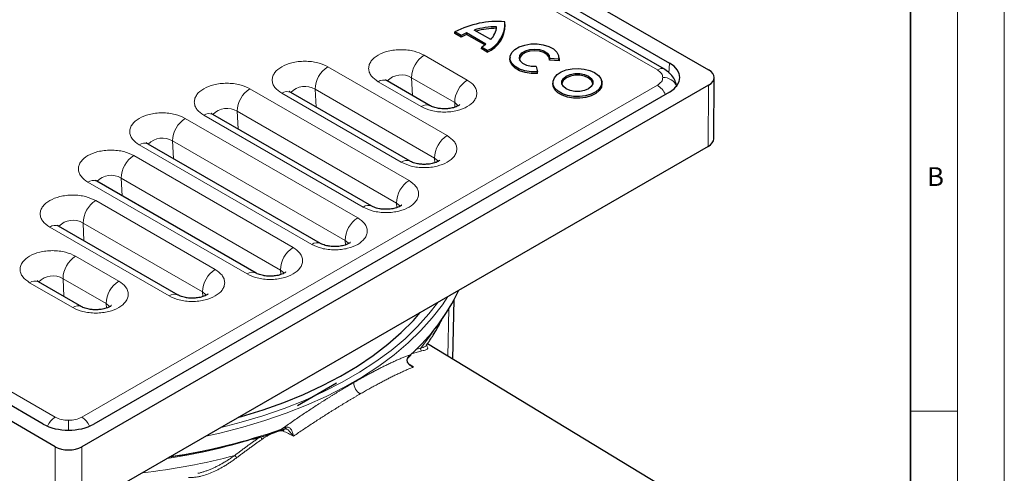
# Model space of a CAD drawing. Units: millimetres. Extents: x 0 to 420, y 0 to 297.
# Drawn here: x 315 to 420, y 192 to 240 of the extents above; entities that cross this region are included whole.
import ezdxf

# ---------------------------------------------------------------- set-up
doc = ezdxf.new("R2010")
doc.units = ezdxf.units.MM
doc.styles.add('SLDTEXTSTYLE0', font='TXT', dxfattribs={"width": 0.605})

msp = doc.modelspace()

# ---------------------------------------------------------------- linework, layer by layer
at = {"color": 7, "linetype": 'Continuous', "lineweight": 18}
for p, q in [((420, 0), (420, 297)), ((415, 292), (415, 5)), ((410, 198.5), (415, 198.5))]:
    msp.add_line(p, q, dxfattribs=at)
at = {"color": 7, "linetype": 'Continuous', "lineweight": 35}
msp.add_line((410, 5), (410, 287), dxfattribs=at)
at = {"color": 7, "linetype": 'Continuous', "lineweight": 25}
for p, q in [((321.659901, 273.473195), (388.481509, 234.897902)), ((322.931065, 271.065732), (384.311207, 235.63173)), ((383.768079, 234.971118), (322.408027, 270.393522)), ((365.866579, 239.335765), (365.884799, 239.509543)), ((366.792919, 239.70417), (366.775455, 239.866853)), ((361.415314, 238.793163), (361.440096, 238.95645)), ((362.108204, 238.393167), (361.415314, 238.793163)), ((362.108246, 238.570736), (361.440096, 238.95645)), ((362.108204, 238.393167), (362.108246, 238.570736)), ((362.676729, 238.854863), (362.675137, 238.678189)), ((364.611041, 237.560616), (362.675137, 238.678189)), ((364.746258, 237.66015), (362.676729, 238.854863)), ((365.261054, 238.134317), (363.497537, 239.152373)), ((364.254946, 237.331531), (364.230263, 237.16818)), ((364.890845, 236.964758), (364.254946, 237.331531)), ((364.89091, 236.787133), (364.230263, 237.16818)), ((364.890845, 236.964758), (364.89091, 236.787133)), ((367.321796, 236.271688), (367.304332, 236.109005)), ((372.539097, 236.109005), (372.521633, 236.271688)), ((370.103883, 235.250717), (370.224296, 234.685073)), ((371.535992, 236.117666), (371.517367, 235.9455)), ((372.532595, 235.873602), (371.517367, 235.9455)), ((372.516798, 236.048205), (371.535992, 236.117666)), ((372.532595, 235.873602), (372.516798, 236.048205)), ((372.539097, 236.109005), (372.532595, 235.873602)), ((370.243803, 234.512946), (370.224296, 234.685073)), ((389.027789, 227.545143), (389.067281, 234.07747)), ((318.831491, 194.689803), (252.009883, 233.265096)), ((388.481509, 233.265096), (321.659901, 194.689803)), ((358.805085, 231.080487), (354.205355, 233.735854)), ((371.888735, 233.642889), (371.871271, 233.480206)), ((377.107978, 233.480206), (377.090514, 233.642889)), ((317.560327, 197.097267), (256.180184, 232.531269)), ((384.311207, 232.531269), (322.931065, 197.097267)), ((356.662551, 225.149282), (343.931094, 232.498996)), ((352.596687, 220.352884), (335.622589, 230.151823)), ((388.442016, 226.732769), (321.659901, 188.180275)), ((347.123681, 216.376977), (328.735369, 226.992323)), ((340.236461, 213.217477), (323.262363, 223.016416)), ((331.927956, 210.870304), (319.196499, 218.220018)), ((321.653695, 209.633446), (317.053965, 212.288813)), ((361.225277, 204.02981), (361.373683, 210.416051)), ((388.171258, 187.659419), (358.508966, 205.680041)), ((356.45768, 204.187743), (356.702194, 204.423217)), ((356.692017, 204.426616), (356.696262, 204.430446)), ((348.805296, 201.469162), (344.648982, 199.04703)), ((342.917283, 196.462659), (343.33084, 196.605766))]:
    msp.add_line(p, q, dxfattribs=at)
at = {"color": 8, "linetype": 'Continuous', "lineweight": 18}
for p, q in [((383.01814, 234.896856), (321.658088, 270.31926)), ((358.158769, 236.472425), (362.758498, 233.817057)), ((347.884507, 235.235566), (360.615965, 227.885852)), ((368.431358, 235.859258), (368.272848, 235.969673)), ((384.246815, 234.567077), (384.311207, 235.63173)), ((356.817107, 234.065277), (361.416837, 231.40991)), ((356.817107, 234.065277), (356.905095, 232.177328)), ((257.473251, 233.266143), (318.833304, 197.843738)), ((321.661623, 197.843738), (383.01814, 233.264102)), ((357.855162, 230.986422), (353.255433, 233.641789)), ((377.153992, 233.657557), (377.021565, 233.753688)), ((388.442016, 226.732769), (388.481509, 233.265096)), ((339.576003, 232.888393), (356.550101, 223.089455)), ((355.712629, 225.055217), (342.981171, 232.404931)), ((346.542846, 232.828419), (359.274303, 225.478705)), ((346.542846, 232.828419), (346.630834, 230.940469)), ((361.439484, 230.923962), (361.416837, 231.40991)), ((351.646765, 220.258819), (334.672666, 230.057757)), ((338.234341, 230.481245), (355.208439, 220.682307)), ((338.234341, 230.481245), (338.322329, 228.593296)), ((332.688782, 229.728894), (351.077094, 219.113547)), ((346.173758, 216.282911), (327.785446, 226.898258)), ((331.347121, 227.321746), (349.735433, 216.706399)), ((331.347121, 227.321746), (331.435109, 225.433797)), ((327.215776, 225.752986), (344.189874, 215.954048)), ((359.296951, 224.992757), (359.274303, 225.478705)), ((339.286538, 213.123412), (322.31244, 222.92235)), ((325.874114, 223.345838), (342.848213, 213.5469)), ((325.874114, 223.345838), (325.962102, 221.457889)), ((323.149912, 220.956589), (335.88137, 213.606874)), ((355.231087, 220.196359), (355.208439, 220.682307)), ((321.80825, 218.549441), (334.539708, 211.199727)), ((321.80825, 218.549441), (321.896238, 216.661492)), ((330.978033, 210.776239), (318.246576, 218.125953)), ((349.75808, 216.220452), (349.735433, 216.706399)), ((321.007378, 215.025384), (325.607108, 212.370016)), ((342.87086, 213.060952), (342.848213, 213.5469)), ((320.703772, 209.53938), (316.104042, 212.194748)), ((319.665717, 212.618236), (324.265446, 209.962868)), ((319.665717, 212.618236), (319.753705, 210.730287)), ((334.562356, 210.713779), (334.539708, 211.199727)), ((324.288094, 209.476921), (324.265446, 209.962868)), ((360.672306, 204.365754), (360.789024, 209.388395)), ((357.918729, 204.913144), (356.818823, 204.608823)), ((357.238513, 205.056895), (357.786477, 205.203634)), ((356.549733, 203.509642), (357.014233, 203.19847)), ((357.014233, 203.19847), (356.699022, 203.37742)), ((320.247463, 197.505576), (320.247463, 196.454912)), ((318.831491, 188.180275), (318.831491, 194.689803)), ((321.659901, 188.180275), (321.659901, 194.689803))]:
    msp.add_line(p, q, dxfattribs=at)
at = {"color": 7, "linetype": 'Continuous', "lineweight": 25, "flags": 128}
for points in [[(370.224296, 234.685073), (369.552289, 234.690093), (368.904873, 234.794198), (368.32514, 234.990459), (367.851682, 235.265811), (367.516012, 235.601926), (367.340474, 235.976432), (367.336752, 236.3644), (367.505095, 236.740006), (367.834296, 237.078247), (368.302443, 237.356609), (368.878375, 237.556564), (369.523754, 237.664802), (370.195624, 237.674118), (370.849261, 237.583892), (371.441157, 237.400129), (371.931914, 237.135063), (372.288865, 236.806336), (372.488251, 236.435829), (372.516798, 236.048205)], [(370.103883, 235.250717), (369.579431, 235.26592), (369.091042, 235.377295), (368.690177, 235.573106), (368.419072, 235.832723), (368.306291, 236.12879), (368.363718, 236.430113), (368.585302, 236.704944), (368.947695, 236.924325), (369.412716, 237.065141), (369.931366, 237.112555), (370.449, 237.061571), (370.911077, 236.917562), (371.26891, 236.695701), (371.484798, 236.419364), (371.535992, 236.117666)], [(371.517367, 235.9455), (371.471507, 236.245483), (371.260952, 236.521011), (370.908076, 236.742804), (370.45038, 236.887293), (369.936503, 236.939123), (369.421054, 236.892785), (368.958811, 236.753204), (368.598894, 236.535213), (368.379554, 236.261979), (368.322029, 236.039567)], [(370.243803, 234.512946), (369.565376, 234.515526), (368.910798, 234.618491), (368.323883, 234.81495), (367.843911, 235.091753), (367.503009, 235.430375), (367.323993, 235.808151), (367.304332, 236.109005)], [(376.332259, 234.61357), (376.732614, 234.315612), (376.992034, 233.969538), (377.094218, 233.597092), (377.032746, 233.221678), (376.81148, 232.866883), (376.444323, 232.555001), (375.954346, 232.305628), (375.372335, 232.134433), (374.734859, 232.052174), (374.081975, 232.064019), (373.454705, 232.169223), (372.892463, 232.361176), (372.430576, 232.627818), (372.098067, 232.952394), (371.915828, 233.314509), (371.89531, 233.691411), (372.037803, 234.059418), (372.334352, 234.395406), (372.766326, 234.678264), (373.30658, 234.890218), (373.92117, 235.017953), (374.571477, 235.05344), (375.216642, 234.99445), (375.816125, 234.84469), (376.332259, 234.61357)], [(376.139169, 233.408956), (376.119312, 233.53554), (375.959787, 233.818969), (375.656352, 234.060069), (375.23871, 234.235238), (374.747742, 234.32733), (374.231507, 234.32733), (373.74054, 234.235238), (373.322897, 234.060069), (373.019462, 233.818969), (372.859937, 233.53554), (372.84008, 233.408956)], [(373.310525, 232.86916), (373.003872, 233.112816), (372.842655, 233.399252), (372.842655, 233.700428), (373.003872, 233.986863), (373.310525, 234.23052), (373.732596, 234.407547), (374.22877, 234.500615), (374.750479, 234.500615), (375.246653, 234.407547), (375.668725, 234.23052), (375.975377, 233.986863), (376.136594, 233.700428), (376.136594, 233.399252), (375.975377, 233.112816), (375.668725, 232.86916), (375.246653, 232.692133), (374.750479, 232.599065), (374.22877, 232.599065), (373.732596, 232.692133), (373.310525, 232.86916)], [(377.107978, 233.480206), (377.111707, 233.434102), (377.049822, 233.056166), (376.827071, 232.698989), (376.457449, 232.385012), (375.964181, 232.133965), (375.378262, 231.961621), (374.736506, 231.87881), (374.079238, 231.890734), (373.447756, 231.996644), (372.881738, 232.189887), (372.41675, 232.458319), (372.082008, 232.785074), (371.898546, 233.149621), (371.871271, 233.480206)], [(338.394884, 197.841175), (338.695923, 197.926149), (340.982413, 198.630035), (343.188677, 199.414621), (345.306179, 200.276872), (347.326726, 201.213451), (349.242503, 202.220735), (351.046096, 203.294828), (352.730529, 204.431574), (354.289284, 205.626575), (355.716331, 206.875207), (357.006149, 208.17264), (357.745213, 209.011882)]]:
    msp.add_lwpolyline(points, dxfattribs=at)
at = {"color": 8, "linetype": 'Continuous', "lineweight": 18, "flags": 128}
for points in [[(361.416837, 231.40991), (361.72954, 231.152101), (361.7904, 231.065311)], [(359.274303, 225.478705), (359.587006, 225.220896), (359.647866, 225.134106)], [(355.208439, 220.682307), (355.521142, 220.424498), (355.582002, 220.337708)], [(349.735433, 216.706399), (350.048136, 216.448591), (350.108996, 216.361801)], [(342.848213, 213.5469), (343.160916, 213.289091), (343.221776, 213.202301)], [(334.539708, 211.199727), (334.852411, 210.941918), (334.913271, 210.855128)], [(324.265446, 209.962868), (324.578149, 209.70506), (324.639009, 209.61827)], [(360.67471, 210.703045), (360.098043, 209.83517), (359.028308, 208.436566), (357.811458, 207.07863), (356.452109, 205.766515), (354.955415, 204.505197), (353.327056, 203.299462), (351.573208, 202.153883), (349.700524, 201.072806), (347.716108, 200.060331), (345.627487, 199.120299), (343.442585, 198.256276), (341.169688, 197.471541), (338.81742, 196.769068), (336.394703, 196.151523), (334.891338, 195.818621)], [(336.51632, 196.756703), (338.645415, 197.304463), (340.975898, 198.000429), (343.227743, 198.777897), (345.39241, 199.633918), (347.461687, 200.565243), (349.427724, 201.568341), (351.283064, 202.639406), (353.020668, 203.774375), (354.633946, 204.968943), (356.116777, 206.218578), (357.463538, 207.518541), (358.669118, 208.8639), (359.617968, 210.093)], [(357.786477, 205.203634), (358.825871, 206.585272), (359.183679, 207.123814)], [(343.376181, 196.743623), (343.376586, 196.700133), (343.371439, 196.66301), (343.360972, 196.633907), (343.345649, 196.614121), (343.330859, 196.605772)]]:
    msp.add_lwpolyline(points, dxfattribs=at)
at = {"color": 7, "linetype": 'Continuous', "lineweight": 25}
for centre, radius, start, end in [((365.969516, 230.279471), 9.788034, 85.4226052, 117.56474717), ((366.01984, 230.450342), 9.060207, 90.854013, 106.16434671), ((366.025275, 230.238069), 9.09908, 90.99933457, 104.80254361), ((363.674726, 239.799941), 3.084997, 293.21635721, 4.39379665), ((363.641344, 239.6805), 3.151664, 293.35819175, 0.43031652), ((363.589088, 239.721717), 2.305496, 316.48623786, 354.71961871), ((365.012081, 233.323457), 5.842471, 113.57770186, 119.8036344), ((365.019384, 233.456903), 5.884386, 113.46030754, 119.65144655), ((361.851766, 241.456067), 4.773581, 300.2274103, 307.32652551), ((342.417391, 220.521869), 21.471485, 311.85483417, 334.79635024), ((356.604135, 204.52332), 0.14013, 314.41681547, 2.36204485)]:
    msp.add_arc(centre, radius, start, end, dxfattribs=at)
at = {"color": 8, "linetype": 'Continuous', "lineweight": 18}
for centre, radius, start, end in [((359.711512, 234.029507), 2.894626, 122.44045417, 179.29195171), ((349.437251, 232.792648), 2.894626, 122.44045417, 179.29195171), ((355.732008, 232.294497), 2.076801, 58.50086177, 136.49695479), ((383.453514, 234.323709), 0.719755, 64.05348399, 127.22105805), ((383.706885, 232.637521), 1.446627, 20.59932553, 94.08164004), ((345.457747, 231.057638), 2.076801, 58.50086177, 136.49695479), ((353.811381, 232.870974), 0.950386, 65.50954111, 125.80091732), ((364.311242, 231.374139), 2.894626, 122.44045417, 179.29195171), ((381.798593, 231.350259), 2.269381, 24.09433134, 57.49371188), ((341.128746, 230.445475), 2.894626, 122.44045417, 179.29195171), ((343.537119, 231.634116), 0.950386, 65.50954111, 125.80091732), ((358.410287, 230.217943), 0.94801, 65.03355221, 125.8431657), ((335.228614, 229.286942), 0.950386, 65.50954111, 125.80091732), ((337.149242, 228.710465), 2.076801, 58.50086177, 136.49695479), ((334.241526, 227.285976), 2.894626, 122.44045417, 179.29195171), ((362.168708, 225.442934), 2.894626, 122.44045417, 179.29195171), ((328.341394, 226.127443), 0.950386, 65.50954111, 125.80091732), ((330.262022, 225.550966), 2.076801, 58.50086177, 136.49695479), ((328.76852, 223.310068), 2.894626, 122.44045417, 179.29195171), ((356.267795, 224.286621), 0.948129, 65.05754366, 125.84104278), ((324.789237, 221.576909), 2.075107, 58.479377, 136.61184208), ((322.868388, 222.151535), 0.950386, 65.50954111, 125.80091732), ((358.102844, 220.646537), 2.894626, 122.44045417, 179.29195171), ((324.702656, 218.513671), 2.894626, 122.44045417, 179.29195171), ((352.201931, 219.490223), 0.948129, 65.05754366, 125.84104278), ((320.723152, 216.778661), 2.076801, 58.50086177, 136.49695479), ((352.629838, 216.670629), 2.894626, 122.44045417, 179.29195171), ((318.802524, 217.355138), 0.950386, 65.50954111, 125.80091732), ((346.728883, 215.514433), 0.94801, 65.03355221, 125.8431657), ((345.742618, 213.51113), 2.894626, 122.44045417, 179.29195171), ((322.560122, 212.582466), 2.894626, 122.44045417, 179.29195171), ((337.434113, 211.163956), 2.894626, 122.44045417, 179.29195171), ((339.841704, 212.354816), 0.948129, 65.05754366, 125.84104278), ((316.65999, 211.423933), 0.950386, 65.50954111, 125.80091732), ((318.580839, 210.849306), 2.075107, 58.479377, 136.61184208), ((327.159852, 209.927098), 2.894626, 122.44045417, 179.29195171), ((331.5332, 210.007643), 0.948129, 65.05754366, 125.84104278), ((321.258938, 208.770785), 0.948129, 65.05754366, 125.84104278), ((358.041197, 205.14425), 0.26155, 166.87692965, 242.07998719), ((356.346799, 204.290488), 0.151164, 317.15727051, 10.21069803), ((352.191054, 201.605996), 1.541507, 182.51694112, 236.47258979), ((320.049261, 195.934167), 2.263849, 122.48774926, 155.24172764), ((320.445844, 195.934378), 2.263575, 24.79038898, 57.51317623), ((321.990412, 255.713872), 62.74863, 278.34764122, 289.52779177), ((342.856239, 196.554851), 0.110558, 303.48537947, 10.27814216), ((342.804165, 196.657388), 0.446116, 318.57303369, 349.40073913), ((321.553726, 255.141524), 62.385612, 278.49762978, 287.86868021), ((341.988854, 196.464577), 1.469959, 208.40785558, 221.38132339), ((321.045207, 256.417623), 64.899048, 276.25028435, 285.11817239), ((345.195879, 199.004316), 8.924338, 215.95230177, 218.00733421)]:
    msp.add_arc(centre, radius, start, end, dxfattribs=at)
at = {"color": 7, "linetype": 'Continuous', "lineweight": 25}
for centre, major_axis, ratio, start_param, end_param in [((381.619289, 234.081499), (3.804631, 0), 0.5765850178, 5.4983961314, 7.067974483), ((387.067269, 234.081499), (2.000024, 0), 0.5772806781, 5.4977932361, 7.0685773783), ((387.027777, 227.549173), (2.000024, 0), 0.5772806781, 5.4977932361, 6.2796952585), ((320.245696, 198.651278), (3.8, 0), 0.5779912627, 3.9275998046, 5.4971781562), ((320.245696, 195.506226), (2, 0), 0.5772947462, 3.9269969093, 5.4977810515)]:
    msp.add_ellipse(centre, major_axis=major_axis, ratio=ratio, start_param=start_param, end_param=end_param, dxfattribs=at)
at = {"color": 8, "linetype": 'Continuous', "lineweight": 18}
for points, knots in [([(353.255433, 233.641789), (352.979793, 233.838724), (352.555772, 234.141672), (352.290535, 234.647764), (352.214722, 235.056857), (352.289041, 235.46744), (352.563681, 235.967911), (353.196217, 236.506609), (354.12937, 236.871764), (354.996306, 237.03031), (355.707534, 237.073214), (356.41618, 237.029448), (357.292852, 236.87633), (357.817631, 236.631548), (358.158769, 236.472425)], [0, 0, 0, 0, 0.1197284222, 0.1841803301, 0.25, 0.3158196699, 0.3802715778, 0.5, 0.6197284222, 0.6841803301, 0.75, 0.8158196699, 0.8802715778, 1, 1, 1, 1]), ([(342.981171, 232.404931), (342.705532, 232.601866), (342.281511, 232.904814), (342.016274, 233.410906), (341.94046, 233.819998), (342.01478, 234.230581), (342.28942, 234.731053), (342.921955, 235.269751), (343.855109, 235.634906), (344.722045, 235.793452), (345.433272, 235.836356), (346.141919, 235.79259), (347.01859, 235.639472), (347.543369, 235.39469), (347.884507, 235.235566)], [0, 0, 0, 0, 0.1197284222, 0.18418033012, 0.25, 0.31581966988, 0.3802715778, 0.5, 0.6197284222, 0.68418033012, 0.75, 0.81581966988, 0.8802715778, 1, 1, 1, 1]), ([(383.603917, 234.080479), (383.576612, 234.233356), (383.522001, 234.539114), (383.186095, 234.777608), (383.01814, 234.896856)], [0, 0, 0, 0, 0.4999948485, 1, 1, 1, 1]), ([(383.01814, 233.264102), (383.186095, 233.38335), (383.522001, 233.621843), (383.576612, 233.927601), (383.603917, 234.080479)], [0, 0, 0, 0, 0.5000051515, 1, 1, 1, 1]), ([(334.672666, 230.057757), (334.397027, 230.254692), (333.973006, 230.557641), (333.707769, 231.063732), (333.631956, 231.472825), (333.706275, 231.883408), (333.980915, 232.38388), (334.61345, 232.922578), (335.546604, 233.287733), (336.41354, 233.446279), (337.124768, 233.489183), (337.833414, 233.445417), (338.710086, 233.292298), (339.234864, 233.047516), (339.576003, 232.888393)], [0, 0, 0, 0, 0.1197284222, 0.1841803301, 0.25, 0.3158196699, 0.3802715778, 0.5, 0.6197284222, 0.6841803301, 0.75, 0.8158196699, 0.8802715778, 1, 1, 1, 1]), ([(362.758498, 233.817057), (363.034138, 233.620122), (363.458159, 233.317174), (363.723396, 232.811082), (363.799209, 232.40199), (363.72489, 231.991406), (363.45025, 231.490935), (362.817714, 230.952237), (361.884561, 230.587082), (361.017625, 230.428536), (360.306397, 230.385632), (359.597751, 230.429398), (358.721079, 230.582516), (358.1963, 230.827298), (357.855162, 230.986422)], [0, 0, 0, 0, 0.1197284222, 0.1841803301, 0.25, 0.3158196699, 0.3802715778, 0.5, 0.6197284222, 0.6841803301, 0.75, 0.8158196699, 0.8802715778, 1, 1, 1, 1]), ([(327.785446, 226.898258), (327.509807, 227.095193), (327.085786, 227.398141), (326.820549, 227.904233), (326.744735, 228.313326), (326.819055, 228.723909), (327.093695, 229.22438), (327.72623, 229.763078), (328.659384, 230.128233), (329.52632, 230.286779), (330.237548, 230.329683), (330.946194, 230.285917), (331.822866, 230.132799), (332.347644, 229.888017), (332.688782, 229.728894)], [0, 0, 0, 0, 0.1197284222, 0.1841803301, 0.25, 0.3158196699, 0.3802715778, 0.5, 0.6197284222, 0.6841803301, 0.75, 0.8158196699, 0.8802715778, 1, 1, 1, 1]), ([(360.615965, 227.885852), (360.891604, 227.688918), (361.315625, 227.385969), (361.580862, 226.879878), (361.656676, 226.470785), (361.582356, 226.060202), (361.307716, 225.55973), (360.675181, 225.021032), (359.742027, 224.655877), (358.875091, 224.497331), (358.163864, 224.454427), (357.455217, 224.498193), (356.578546, 224.651311), (356.053767, 224.896093), (355.712629, 225.055217)], [0, 0, 0, 0, 0.1197284222, 0.1841803301, 0.25, 0.3158196699, 0.3802715778, 0.5, 0.6197284222, 0.6841803301, 0.75, 0.8158196699, 0.8802715778, 1, 1, 1, 1]), ([(322.31244, 222.92235), (322.0368, 223.119285), (321.61278, 223.422234), (321.347542, 223.928325), (321.271729, 224.337418), (321.346049, 224.748001), (321.620688, 225.248473), (322.253224, 225.787171), (323.186378, 226.152326), (324.053313, 226.310872), (324.764541, 226.353776), (325.473188, 226.31001), (326.349859, 226.156891), (326.874638, 225.912109), (327.215776, 225.752986)], [0, 0, 0, 0, 0.1197284222, 0.18418033012, 0.25, 0.31581966988, 0.3802715778, 0.5, 0.6197284222, 0.68418033012, 0.75, 0.81581966988, 0.8802715778, 1, 1, 1, 1]), ([(356.550101, 223.089455), (356.82574, 222.89252), (357.249761, 222.589572), (357.514998, 222.08348), (357.590812, 221.674387), (357.516492, 221.263804), (357.241852, 220.763332), (356.609317, 220.224634), (355.676163, 219.859479), (354.809227, 219.700933), (354.098, 219.658029), (353.389353, 219.701795), (352.512682, 219.854914), (351.987903, 220.099696), (351.646765, 220.258819)], [0, 0, 0, 0, 0.1197284222, 0.18418033012, 0.25, 0.31581966988, 0.3802715778, 0.5, 0.6197284222, 0.68418033012, 0.75, 0.81581966988, 0.8802715778, 1, 1, 1, 1]), ([(318.246576, 218.125953), (317.970936, 218.322888), (317.546916, 218.625836), (317.281678, 219.131928), (317.205865, 219.541021), (317.280185, 219.951604), (317.554824, 220.452075), (318.18736, 220.990773), (319.120514, 221.355928), (319.987449, 221.514474), (320.698677, 221.557378), (321.407324, 221.513612), (322.283995, 221.360494), (322.808774, 221.115712), (323.149912, 220.956589)], [0, 0, 0, 0, 0.1197284222, 0.18418033012, 0.25, 0.31581966988, 0.3802715778, 0.5, 0.6197284222, 0.68418033012, 0.75, 0.81581966988, 0.8802715778, 1, 1, 1, 1]), ([(351.077094, 219.113547), (351.352734, 218.916612), (351.776755, 218.613664), (352.041992, 218.107572), (352.117805, 217.698479), (352.043485, 217.287896), (351.768846, 216.787425), (351.13631, 216.248727), (350.203157, 215.883572), (349.336221, 215.725026), (348.624993, 215.682122), (347.916347, 215.725888), (347.039675, 215.879006), (346.514896, 216.123788), (346.173758, 216.282911)], [0, 0, 0, 0, 0.1197284222, 0.1841803301, 0.25, 0.3158196699, 0.3802715778, 0.5, 0.6197284222, 0.6841803301, 0.75, 0.8158196699, 0.8802715778, 1, 1, 1, 1]), ([(316.104042, 212.194748), (315.828403, 212.391683), (315.404382, 212.694631), (315.139145, 213.200723), (315.063331, 213.609816), (315.137651, 214.020399), (315.412291, 214.52087), (316.044826, 215.059568), (316.97798, 215.424723), (317.844916, 215.583269), (318.556144, 215.626173), (319.26479, 215.582407), (320.141462, 215.429289), (320.66624, 215.184507), (321.007378, 215.025384)], [0, 0, 0, 0, 0.1197284222, 0.1841803301, 0.25, 0.3158196699, 0.3802715778, 0.5, 0.6197284222, 0.6841803301, 0.75, 0.8158196699, 0.8802715778, 1, 1, 1, 1]), ([(344.189874, 215.954048), (344.465514, 215.757113), (344.889535, 215.454165), (345.154772, 214.948073), (345.230585, 214.53898), (345.156265, 214.128397), (344.881626, 213.627926), (344.24909, 213.089227), (343.315937, 212.724072), (342.449001, 212.565526), (341.737773, 212.522623), (341.029126, 212.566389), (340.152455, 212.719507), (339.627676, 212.964289), (339.286538, 213.123412)], [0, 0, 0, 0, 0.1197284222, 0.18418033012, 0.25, 0.31581966988, 0.3802715778, 0.5, 0.6197284222, 0.68418033012, 0.75, 0.81581966988, 0.8802715778, 1, 1, 1, 1]), ([(335.88137, 213.606874), (336.157009, 213.40994), (336.58103, 213.106991), (336.846267, 212.6009), (336.92208, 212.191807), (336.847761, 211.781224), (336.573121, 211.280752), (335.940586, 210.742054), (335.007432, 210.376899), (334.140496, 210.218353), (333.429268, 210.175449), (332.720622, 210.219215), (331.84395, 210.372333), (331.319172, 210.617116), (330.978033, 210.776239)], [0, 0, 0, 0, 0.1197284222, 0.1841803301, 0.25, 0.3158196699, 0.3802715778, 0.5, 0.6197284222, 0.6841803301, 0.75, 0.8158196699, 0.8802715778, 1, 1, 1, 1]), ([(325.607108, 212.370016), (325.882747, 212.173081), (326.306768, 211.870133), (326.572006, 211.364041), (326.647819, 210.954948), (326.573499, 210.544365), (326.29886, 210.043894), (325.666324, 209.505196), (324.73317, 209.140041), (323.866235, 208.981495), (323.155007, 208.938591), (322.44636, 208.982357), (321.569689, 209.135475), (321.04491, 209.380257), (320.703772, 209.53938)], [0, 0, 0, 0, 0.1197284222, 0.1841803301, 0.25, 0.3158196699, 0.3802715778, 0.5, 0.6197284222, 0.6841803301, 0.75, 0.8158196699, 0.8802715778, 1, 1, 1, 1]), ([(357.786477, 205.203634), (357.881049, 205.232311), (358.063702, 205.287698), (358.252523, 205.379577), (358.366517, 205.456903), (358.397954, 205.508871), (358.407299, 205.524318)], [0, 0, 0, 0, 0.3165961042, 0.6114617737, 0.8845059252, 1, 1, 1, 1]), ([(358.353905, 205.534804), (358.384311, 205.506128), (358.473924, 205.421613), (358.534082, 205.312993), (358.548836, 205.163742), (358.396123, 205.025727), (358.077801, 204.950658), (357.918729, 204.913144)], [0, 0, 0, 0, 0.0772681951, 0.2277226751, 0.3843639329, 0.6923542631, 1, 1, 1, 1]), ([(356.744146, 204.529096), (356.683889, 204.506981), (356.563526, 204.462805), (356.379277, 204.392562), (356.192608, 204.319528), (356.003239, 204.243427), (355.811246, 204.164354), (355.616608, 204.082303), (355.419333, 203.997294), (355.21942, 203.909341), (355.016871, 203.818462), (354.811687, 203.72467), (354.60387, 203.627983), (354.393424, 203.528416), (354.18035, 203.425983), (353.909159, 203.293618), (353.577132, 203.128295), (353.180884, 202.926201), (352.777311, 202.715706), (352.366471, 202.496863), (351.948475, 202.269792), (351.523238, 202.03437), (351.091421, 201.79137), (350.79785, 201.622669), (350.651035, 201.538301)], [0, 0, 0, 0, 0.0361953393, 0.0723012761, 0.1083229954, 0.1442657185, 0.1801347011, 0.2159352312, 0.251672627, 0.2873522348, 0.322979427, 0.3585595991, 0.3940981684, 0.4296005707, 0.4650722584, 0.5005186981, 0.5633052561, 0.6259288593, 0.6884205863, 0.750811712, 0.8131336625, 0.8754179679, 0.9376962152, 1, 1, 1, 1]), ([(357.014233, 203.19847), (356.887255, 203.234654), (356.768135, 203.288385), (356.607955, 203.399059), (356.558878, 203.440306), (356.471371, 203.532154), (356.432444, 203.583554), (356.370919, 203.694012), (356.347864, 203.754023), (356.322866, 203.877916), (356.320924, 203.942819), (356.339704, 204.067938), (356.360594, 204.129031), (356.418805, 204.236215), (356.456096, 204.282614), (356.495569, 204.317285)], [0, 0, 0, 0, 0.25, 0.25, 0.375, 0.375, 0.5, 0.5, 0.625, 0.625, 0.75, 0.75, 0.875, 0.875, 1, 1, 1, 1]), ([(357.014233, 203.19847), (356.952038, 203.173084), (356.827936, 203.122431), (356.638098, 203.0426), (356.446174, 202.960232), (356.251918, 202.875087), (356.055459, 202.787292), (355.856826, 202.696878), (355.656075, 202.6039), (355.45325, 202.508408), (355.248401, 202.410454), (355.041574, 202.310089), (354.832815, 202.207365), (354.62217, 202.102334), (354.344378, 201.962077), (353.99595, 201.783089), (353.572556, 201.560887), (353.141155, 201.32991), (352.702079, 201.090415), (352.255415, 200.842402), (351.802126, 200.586835), (351.493681, 200.409523), (351.339625, 200.320962)], [0, 0, 0, 0, 0.0395788863, 0.0789742095, 0.1181879264, 0.1572220213, 0.1960785057, 0.2347594189, 0.2732668284, 0.3116028294, 0.3497695455, 0.3877691285, 0.4256037591, 0.4632756463, 0.5007870279, 0.5727281147, 0.6444332068, 0.7159187655, 0.7872014039, 0.8582978773, 0.9292250732, 1, 1, 1, 1]), ([(350.651035, 201.538301), (350.572367, 201.492777), (350.415058, 201.401745), (350.176846, 201.262451), (349.937077, 201.121194), (349.695602, 200.977781), (349.452483, 200.832271), (349.207726, 200.684657), (348.96135, 200.534949), (348.713373, 200.383152), (348.463812, 200.229272), (348.212686, 200.073316), (347.960011, 199.915289), (347.705806, 199.755197), (347.450089, 199.593046), (347.192876, 199.428842), (346.837346, 199.200352), (346.381539, 198.904409), (345.823306, 198.536918), (345.260245, 198.161102), (344.692583, 197.777013), (344.120521, 197.384511), (343.544338, 196.984149), (343.158429, 196.711314), (342.965023, 196.574578)], [0, 0, 0, 0, 0.033169076, 0.0663267758, 0.0994778615, 0.132627098, 0.1657792511, 0.1989390853, 0.2321113619, 0.265300837, 0.298512259, 0.3317503673, 0.3650198897, 0.3983255408, 0.4316720198, 0.4650640089, 0.4985061709, 0.5695632441, 0.6407428363, 0.7120887646, 0.783644543, 0.8554533062, 0.9275577376, 1, 1, 1, 1]), ([(351.339625, 200.320962), (351.256195, 200.272691), (351.089244, 200.176096), (350.835974, 200.028128), (350.580512, 199.877832), (350.3227, 199.725004), (350.062633, 199.569719), (349.800339, 199.411975), (349.535863, 199.251795), (349.269248, 199.089194), (349.000536, 198.92419), (348.72977, 198.756803), (348.456994, 198.587051), (348.182249, 198.414956), (347.831629, 198.193916), (347.402429, 197.920941), (346.891883, 197.592507), (346.373596, 197.255236), (345.847874, 196.909177), (345.314985, 196.55423), (344.775367, 196.190908), (344.412614, 195.943027), (344.230458, 195.818554)], [0, 0, 0, 0, 0.0380539633, 0.0761497237, 0.1142899408, 0.1524772648, 0.190714336, 0.2290037846, 0.26734823, 0.3057502801, 0.3442125314, 0.382737568, 0.4213279616, 0.4599862706, 0.4987150402, 0.5685742994, 0.6389948433, 0.7099908158, 0.7815760197, 0.8537639199, 0.9265676466, 1, 1, 1, 1]), ([(318.833304, 197.843738), (319.03987, 197.74678), (319.452997, 197.552865), (319.982643, 197.521339), (320.247463, 197.505576)], [0, 0, 0, 0, 0.5000051515, 1, 1, 1, 1]), ([(320.247463, 197.505576), (320.512284, 197.521339), (321.041929, 197.552865), (321.455057, 197.74678), (321.661623, 197.843738)], [0, 0, 0, 0, 0.4999948485, 1, 1, 1, 1]), ([(343.138663, 196.362209), (343.128902, 196.366592), (343.108912, 196.375568), (343.074763, 196.384938), (343.037004, 196.391682), (342.995333, 196.395465), (342.949842, 196.396393), (342.900503, 196.394438), (342.818913, 196.387016), (342.699089, 196.366693), (342.503957, 196.317503), (342.25319, 196.233229), (341.966944, 196.113632), (341.68056, 195.975695), (341.407187, 195.827), (341.139709, 195.666811), (340.969911, 195.55042), (340.885905, 195.492835)], [0, 0, 0, 0, 0.0149956105, 0.0307116103, 0.0473564777, 0.0651059908, 0.0841052925, 0.1044728245, 0.1263047711, 0.1847109949, 0.2517012198, 0.368620078, 0.5018617912, 0.6239127807, 0.7505952485, 0.8766079177, 1, 1, 1, 1]), ([(343.376181, 196.743623), (343.443277, 196.770474), (343.510694, 196.784522), (343.637058, 196.78389), (343.696479, 196.76916), (343.802797, 196.716258), (343.85059, 196.677825), (343.933926, 196.587609), (343.970248, 196.535257), (344.033267, 196.425662), (344.060509, 196.367515), (344.107613, 196.252344), (344.127884, 196.194468), (344.182084, 196.022612), (344.208132, 195.915153), (344.230458, 195.818554)], [0, 0, 0, 0, 0.125, 0.125, 0.25, 0.25, 0.375, 0.375, 0.5, 0.5, 0.625, 0.625, 0.75, 0.75, 1, 1, 1, 1]), ([(343.495732, 196.588599), (343.505144, 196.584916), (343.564959, 196.561509), (343.66208, 196.474513), (343.833998, 196.305992), (344.026188, 196.065793), (344.161385, 195.902157), (344.230458, 195.818554)], [0, 0, 0, 0, 0.0265109041, 0.1684813689, 0.3229010447, 0.6540639278, 1, 1, 1, 1]), ([(340.695903, 195.765252), (340.595318, 195.693506), (340.393993, 195.549905), (340.091913, 195.332623), (339.789538, 195.113762), (339.486909, 194.893187), (339.184063, 194.670923), (338.88103, 194.446958), (338.577863, 194.221258), (338.27453, 193.993918), (338.072642, 193.841191), (337.971574, 193.764734)], [0, 0, 0, 0, 0.1102932705, 0.2207559143, 0.3314030858, 0.4422498671, 0.5533112615, 0.664602189, 0.7761374803, 0.8879318716, 1, 1, 1, 1]), ([(340.885905, 195.492835), (340.788558, 195.42388), (340.592908, 195.285291), (340.298104, 195.074804), (340.000599, 194.861106), (339.700468, 194.644062), (339.397782, 194.423683), (339.092613, 194.199955), (338.785054, 193.972838), (338.475118, 193.742428), (338.268101, 193.587081), (338.164109, 193.509044)], [0, 0, 0, 0, 0.1068737928, 0.2147983447, 0.3237774885, 0.4338149468, 0.5449143357, 0.6570791688, 0.7703128603, 0.8846187287, 1, 1, 1, 1]), ([(338.164109, 193.509044), (338.107015, 193.466433), (337.993219, 193.381501), (337.820987, 193.2573), (337.648386, 193.136077), (337.475249, 193.018058), (337.301602, 192.90323), (337.127414, 192.791638), (336.800362, 192.588892), (336.318951, 192.313377), (335.666984, 191.993663), (335.011169, 191.729918), (334.45368, 191.56259), (334.012672, 191.468531), (333.713775, 191.424365), (333.455581, 191.402182), (333.236125, 191.394286), (333.093916, 191.399905), (333.023662, 191.402681)], [0, 0, 0, 0, 0.0362745371, 0.0723011313, 0.1080963762, 0.1436771892, 0.1790607952, 0.2142647087, 0.2493067136, 0.3758691498, 0.4989402393, 0.6263339263, 0.7486983447, 0.8124487502, 0.8744094321, 0.9173456057, 0.9591671594, 1, 1, 1, 1]), ([(334.0501, 191.849864), (334.099582, 191.861184), (334.199795, 191.88411), (334.351883, 191.923784), (334.507541, 191.967943), (334.666694, 192.017045), (334.829266, 192.071075), (334.995175, 192.13014), (335.164332, 192.194305), (335.336647, 192.263638), (335.559055, 192.358196), (335.834607, 192.484018), (336.165502, 192.648165), (336.508221, 192.831743), (336.861881, 193.03514), (337.225308, 193.258837), (337.598056, 193.502168), (337.84545, 193.676075), (337.971574, 193.764734)], [0, 0, 0, 0, 0.0361398989, 0.0731919458, 0.1111623249, 0.1500567248, 0.1898803431, 0.2306378897, 0.272333588, 0.3149711752, 0.3585539005, 0.4381560913, 0.5217632459, 0.6093857932, 0.701027523, 0.7966852973, 0.8963487496, 1, 1, 1, 1])]:
    msp.add_open_spline(points, degree=3, knots=knots, dxfattribs=at)
at = {"color": 7, "linetype": 'Continuous', "lineweight": 25}
for points, knots in [([(385.085597, 233.075821), (385.040455, 233.30226), (384.95449, 233.733467), (384.5299, 234.427537), (384.059368, 234.763281), (383.768146, 234.971079)], [0, 0, 0, 0, 0.29647394603, 0.56457304336, 1, 1, 1, 1]), ([(354.21082, 233.735131), (354.176195, 233.755295), (354.091099, 233.804849), (354.044726, 233.852172), (354.048077, 233.847768), (354.049198, 233.846296)], [0, 0, 0, 0, 0.31349966019, 0.77046725628, 1, 1, 1, 1]), ([(343.936558, 232.498273), (343.901933, 232.518437), (343.816837, 232.567991), (343.770464, 232.615314), (343.773816, 232.61091), (343.774937, 232.609438)], [0, 0, 0, 0, 0.31349966019, 0.77046725628, 1, 1, 1, 1]), ([(360.30683, 230.74875), (360.130998, 230.755008), (359.886122, 230.763723), (359.553217, 230.817585), (359.297209, 230.876706), (359.046249, 230.961525), (358.879083, 231.036403), (358.823303, 231.071691), (358.810359, 231.07988)], [0, 0, 0, 0, 0.2849752248, 0.3968744464, 0.5780063328, 0.7584562029, 0.9439499863, 1, 1, 1, 1]), ([(361.969358, 231.195533), (361.970131, 231.196699), (361.978988, 231.210051), (361.936923, 231.160006), (361.802723, 231.072012), (361.575841, 230.962714), (361.305459, 230.873467), (361.019356, 230.809251), (360.69606, 230.760456), (360.451621, 230.753105), (360.30683, 230.74875)], [0, 0, 0, 0, 0.01465628733, 0.16784772405, 0.31665421684, 0.46205547192, 0.60982654628, 0.7203383045, 0.83434532134, 1, 1, 1, 1]), ([(335.628054, 230.1511), (335.593429, 230.171263), (335.508333, 230.220818), (335.461959, 230.268141), (335.465311, 230.263737), (335.466432, 230.262264)], [0, 0, 0, 0, 0.3134996602, 0.7704672563, 1, 1, 1, 1]), ([(328.740834, 226.9916), (328.706209, 227.011764), (328.621113, 227.061318), (328.574739, 227.108641), (328.578091, 227.104237), (328.579212, 227.102765)], [0, 0, 0, 0, 0.31349966019, 0.77046725628, 1, 1, 1, 1]), ([(358.164297, 224.817545), (357.988464, 224.823803), (357.743588, 224.832518), (357.410683, 224.88638), (357.154674, 224.945502), (356.903723, 225.030319), (356.736632, 225.105155), (356.680902, 225.140408), (356.668016, 225.148559)], [0, 0, 0, 0, 0.2850494188, 0.3969777736, 0.5781568181, 0.7586536687, 0.9441957457, 1, 1, 1, 1]), ([(359.826825, 225.264329), (359.827598, 225.265494), (359.836454, 225.278846), (359.79439, 225.228801), (359.660189, 225.140807), (359.433308, 225.031509), (359.162925, 224.942262), (358.876822, 224.878046), (358.553527, 224.829251), (358.309088, 224.8219), (358.164297, 224.817545)], [0, 0, 0, 0, 0.0146562873, 0.167847724, 0.3166542168, 0.4620554719, 0.6098265463, 0.7203383045, 0.8343453213, 1, 1, 1, 1]), ([(323.267827, 223.015693), (323.233202, 223.035856), (323.148106, 223.085411), (323.101733, 223.132734), (323.105085, 223.12833), (323.106205, 223.126857)], [0, 0, 0, 0, 0.3134996602, 0.7704672563, 1, 1, 1, 1]), ([(355.760961, 220.467931), (355.761734, 220.469097), (355.77059, 220.482449), (355.728526, 220.432403), (355.594325, 220.344409), (355.367444, 220.235111), (355.097061, 220.145864), (354.810958, 220.081648), (354.487663, 220.032853), (354.243224, 220.025502), (354.098433, 220.021148)], [0, 0, 0, 0, 0.0146562873, 0.167847724, 0.3166542168, 0.4620554719, 0.6098265463, 0.7203383045, 0.8343453213, 1, 1, 1, 1]), ([(354.098433, 220.021148), (353.9226, 220.027405), (353.677724, 220.03612), (353.344819, 220.089983), (353.08881, 220.149104), (352.837859, 220.233921), (352.670768, 220.308758), (352.615038, 220.34401), (352.602152, 220.352161)], [0, 0, 0, 0, 0.2850494188, 0.3969777736, 0.5781568181, 0.7586536687, 0.9441957457, 1, 1, 1, 1]), ([(319.201963, 218.219295), (319.167338, 218.239459), (319.082242, 218.289013), (319.035869, 218.336336), (319.039221, 218.331932), (319.040341, 218.33046)], [0, 0, 0, 0, 0.31349966019, 0.77046725628, 1, 1, 1, 1]), ([(348.625426, 216.04524), (348.449594, 216.051498), (348.204718, 216.060212), (347.871813, 216.114075), (347.615805, 216.173196), (347.364845, 216.258015), (347.197679, 216.332893), (347.141899, 216.368181), (347.128955, 216.37637)], [0, 0, 0, 0, 0.2849752248, 0.3968744464, 0.5780063328, 0.7584562029, 0.9439499863, 1, 1, 1, 1]), ([(350.287954, 216.492023), (350.288727, 216.493189), (350.297584, 216.506541), (350.255519, 216.456496), (350.121319, 216.368502), (349.894437, 216.259204), (349.624055, 216.169957), (349.337951, 216.105741), (349.014656, 216.056946), (348.770217, 216.049594), (348.625426, 216.04524)], [0, 0, 0, 0, 0.0146562873, 0.167847724, 0.3166542168, 0.4620554719, 0.6098265463, 0.7203383045, 0.8343453213, 1, 1, 1, 1]), ([(341.738206, 212.885741), (341.562374, 212.891998), (341.317498, 212.900713), (340.984593, 212.954576), (340.728583, 213.013697), (340.477632, 213.098514), (340.310542, 213.173351), (340.254812, 213.208603), (340.241926, 213.216755)], [0, 0, 0, 0, 0.2850494188, 0.3969777736, 0.5781568181, 0.7586536687, 0.9441957457, 1, 1, 1, 1]), ([(343.400734, 213.332524), (343.401507, 213.33369), (343.410364, 213.347042), (343.368299, 213.296996), (343.234099, 213.209003), (343.007217, 213.099704), (342.736835, 213.010457), (342.450731, 212.946241), (342.127436, 212.897446), (341.882997, 212.890095), (341.738206, 212.885741)], [0, 0, 0, 0, 0.0146562873, 0.167847724, 0.3166542168, 0.4620554719, 0.6098265463, 0.7203383045, 0.8343453213, 1, 1, 1, 1]), ([(317.05943, 212.28809), (317.024805, 212.308254), (316.939709, 212.357808), (316.893335, 212.405131), (316.896687, 212.400727), (316.897808, 212.399255)], [0, 0, 0, 0, 0.3134996602, 0.7704672563, 1, 1, 1, 1]), ([(335.092229, 210.985351), (335.093003, 210.986517), (335.101859, 210.999868), (335.059794, 210.949823), (334.925594, 210.861829), (334.698712, 210.752531), (334.42833, 210.663284), (334.142227, 210.599068), (333.818931, 210.550273), (333.574492, 210.542922), (333.429702, 210.538567)], [0, 0, 0, 0, 0.0146562873, 0.167847724, 0.3166542168, 0.4620554719, 0.6098265463, 0.7203383045, 0.8343453213, 1, 1, 1, 1]), ([(333.429702, 210.538567), (333.253869, 210.544825), (333.008993, 210.55354), (332.676088, 210.607402), (332.420079, 210.666524), (332.169128, 210.751341), (332.002037, 210.826177), (331.946307, 210.86143), (331.933421, 210.869581)], [0, 0, 0, 0, 0.28504941877, 0.39697777356, 0.57815681808, 0.7586536687, 0.94419574575, 1, 1, 1, 1]), ([(323.15544, 209.301709), (322.979607, 209.307967), (322.734732, 209.316681), (322.401827, 209.370544), (322.145817, 209.429665), (321.894866, 209.514483), (321.727775, 209.589319), (321.672045, 209.624572), (321.659159, 209.632723)], [0, 0, 0, 0, 0.28504941877, 0.39697777356, 0.57815681808, 0.7586536687, 0.94419574575, 1, 1, 1, 1]), ([(324.817968, 209.748492), (324.818741, 209.749658), (324.827597, 209.76301), (324.785533, 209.712965), (324.651333, 209.624971), (324.424451, 209.515672), (324.154069, 209.426426), (323.867965, 209.36221), (323.54467, 209.313415), (323.300231, 209.306063), (323.15544, 209.301709)], [0, 0, 0, 0, 0.0146562873, 0.167847724, 0.3166542168, 0.4620554719, 0.6098265463, 0.7203383045, 0.8343453213, 1, 1, 1, 1]), ([(358.405424, 205.525571), (358.651549, 205.883203), (359.193595, 206.670825), (359.77628, 207.687586), (360.075655, 208.353551), (360.169753, 208.562873)], [0, 0, 0, 0, 0.3631791333, 0.79983808128, 1, 1, 1, 1]), ([(356.70833, 203.368442), (356.631859, 203.427525), (356.519548, 203.514298), (356.413057, 203.667537), (356.361927, 203.784666), (356.341668, 203.901937), (356.352549, 204.012115), (356.390755, 204.111356), (356.431016, 204.15809), (356.451742, 204.182149)], [0, 0, 0, 0, 0.2877441994, 0.4226013305, 0.5484717501, 0.664641139, 0.7740593654, 0.8836843946, 1, 1, 1, 1]), ([(339.90877, 195.485104), (340.290294, 195.597349), (341.316111, 195.899147), (342.299407, 196.245537), (342.916994, 196.463096)], [0, 0, 0, 0, 0.3719223071, 1, 1, 1, 1]), ([(343.337254, 196.608462), (343.363282, 196.61477), (343.413625, 196.626972), (343.471057, 196.602716), (343.498795, 196.591001)], [0, 0, 0, 0, 0.517016371, 1, 1, 1, 1]), ([(339.83458, 195.516542), (339.771112, 195.495744), (338.645903, 195.127022), (336.260266, 194.552808), (333.388553, 193.91996), (331.591278, 193.669208), (331.042272, 193.592612)], [0, 0, 0, 0, 0.023228508, 0.4118123419, 0.8203286238, 1, 1, 1, 1])]:
    msp.add_open_spline(points, degree=3, knots=knots, dxfattribs=at)
at = {"color": 8, "linetype": 'Continuous', "lineweight": 18}
for points in [[(356.495569, 204.317285), (356.57689, 204.388712), (356.65966, 204.459347), (356.744146, 204.529096)], [(342.965023, 196.574578), (343.100836, 196.632005), (343.237951, 196.688307), (343.376181, 196.743623)], [(344.230458, 195.818554), (343.86651, 195.999821), (343.502578, 196.181039), (343.138663, 196.362209)]]:
    msp.add_open_spline(points, degree=3, dxfattribs=at)

# ---------------------------------------------------------------- texts
at = {"color": 7, "linetype": 'Continuous', "lineweight": 18, "insert": (412.671725, 224.512083), "char_height": 2, "attachment_point": 2, "style": 'SLDTEXTSTYLE0'}
msp.add_mtext('B', dxfattribs=at)

doc.saveas('drawing.dxf')
